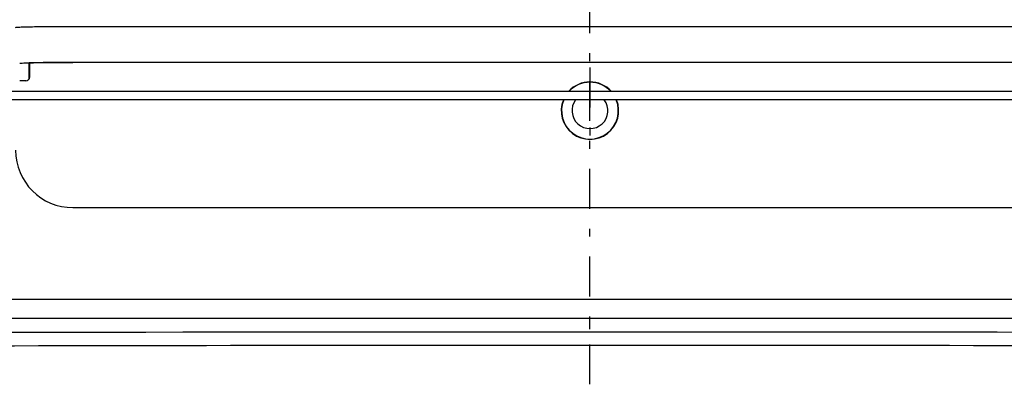
# Model space of a CAD drawing. Extents: x 13 to 288, y 10 to 199.
# Drawn here: x 135 to 147, y 64 to 69 of the extents above; entities that cross this region are included whole.
import ezdxf

# ---------------------------------------------------------------- set-up
doc = ezdxf.new("R2010")
doc.units = 0
doc.linetypes.add('DASHDOT', pattern=[1, 0.5, -0.25, 0, -0.25])
doc.linetypes.add('DIVIDE', pattern=[1.25, 0.5, -0.25, 0, -0.25, 0, -0.25])
doc.layers.get('0').update_dxf_attribs({"linetype": 'CONTINUOUS'})
doc.layers.get('DEFPOINTS').update_dxf_attribs({"linetype": 'CONTINUOUS'})
doc.layers.add('DD0', color=4, linetype='CONTINUOUS')
doc.layers.add('M49', color=3, linetype='CONTINUOUS')
doc.styles.get("Standard").update_dxf_attribs({"font": 'txt', "bigfont": 'BIGFONT'})
doc.dimstyles.get("Standard").update_dxf_attribs({"dimtxt": 2.5, "dimasz": 3, "dimexe": 1.5, "dimexo": 0, "dimgap": 0.7, "dimtad": 3, "dimtxsty": 'STANDARD', "dimblk1": 'OPEN', "dimblk2": 'OPEN', "dimsah": 1, "dimcen": 0.09, "dimazin": 3, "dimtfac": 1, "dimtdec": 4, "dimtofl": 0, "dimtmove": 0, "dimatfit": 3, "dimtolj": 1, "dimtzin": 0})

# ---------------------------------------------------------------- blocks, each defined once
blk = doc.blocks.new('_OPEN')
at = {"color": 0}
for p, q in [((-0.965926, 0.25882), (0, 0)), ((0, 0), (-1, 0)), ((0, 0), (-0.965926, -0.25882))]:
    blk.add_line(p, q, dxfattribs=at)
blk = doc.blocks.new('*D18')
at = {"layer": 'DD0'}
for p, q in [((131.369537, 98.102676), (177.466919, 98.102676)), ((175.966919, 95.102676), (175.966919, 70.412674)), ((155.263245, 67.412674), (177.466919, 67.412674))]:
    blk.add_line(p, q, dxfattribs=at)
at = {"layer": 'DEFPOINTS'}
for p in [(131.369537, 98.102676), (155.263245, 67.412674), (175.966919, 67.412674)]:
    blk.add_point(p, dxfattribs=at)
at = {"layer": 'DD0', "xscale": 3, "yscale": 3}
for p, rotation in [((175.966919, 98.102676), 90), ((175.966919, 67.412674), 270)]:
    blk.add_blockref('_OPEN', p, dxfattribs=dict(at, rotation=rotation))
at = {"layer": 'DD0', "width": 0.833333}
blk.add_text('３４１', height=2.5, rotation=90.000003, dxfattribs=at).set_placement((175.266922, 79.216009))
blk = doc.blocks.new('*D19')
at = {"layer": 'DD0'}
for p, q in [((130.112564, 99.632675), (181.328568, 99.632675)), ((179.828568, 68.882675), (179.828568, 96.632675)), ((155.042557, 65.882675), (181.328568, 65.882675))]:
    blk.add_line(p, q, dxfattribs=at)
at = {"layer": 'DEFPOINTS'}
for p in [(130.112564, 99.632675), (179.828568, 99.632675), (155.042557, 65.882675)]:
    blk.add_point(p, dxfattribs=at)
at = {"layer": 'DD0', "xscale": 3, "yscale": 3}
for p, rotation in [((179.828568, 99.632675), 90), ((179.828568, 65.882675), 270)]:
    blk.add_blockref('_OPEN', p, dxfattribs=dict(at, rotation=rotation))
at = {"layer": 'DD0', "width": 0.833333}
blk.add_text('３７５', height=2.5, rotation=90.000003, dxfattribs=at).set_placement((179.128571, 79.216009))

msp = doc.modelspace()

# ---------------------------------------------------------------- linework, layer by layer
at = {"layer": 'M49', "color": 7, "linetype": 'DASHDOT'}
msp.add_line((142.082558, 64.478605), (142.082558, 106.342984), dxfattribs=at)
at = {"layer": 'M49', "color": 2}
for p, q in [((135.602558, 68.963263), (148.562558, 68.963263)), ((148.562558, 68.511099), (135.602558, 68.511099)), ((135.010481, 68.280427), (134.934634, 68.280427)), ((135.602558, 66.692663), (148.562558, 66.692663))]:
    msp.add_line(p, q, dxfattribs=at)
at = {"layer": 'M49', "color": 2, "linetype": 'DIVIDE'}
for p, q in [((134.934634, 68.500766), (134.93498, 68.501141)), ((135.019164, 68.501611), (135.010481, 68.500766)), ((135.023341, 68.502642), (135.019164, 68.501611)), ((135.055475, 68.324635), (135.055475, 68.504618))]:
    msp.add_line(p, q, dxfattribs=at)
at = {"layer": 'M49', "color": 2, "linetype": 'DASHDOT'}
msp.add_line((142.082558, 68.447677), (142.082558, 67.367677), dxfattribs=at)
at = {"layer": 'M49', "color": 154}
for p, q in [((132.200557, 68.150677), (151.964558, 68.150677)), ((151.964558, 68.042677), (132.200557, 68.042677))]:
    msp.add_line(p, q, dxfattribs=at)
at = {"layer": 'M49', "color": 7}
for p, q in [((133.150058, 65.54523), (151.015058, 65.54523)), ((125.702557, 65.308869), (158.462559, 65.308869))]:
    msp.add_line(p, q, dxfattribs=at)
at = {"layer": 'M49', "color": 6, "linetype": 'DIVIDE'}
msp.add_line((142.082558, 65.170592), (142.082558, 65.25653), dxfattribs=at)
at = {"layer": 'M49', "color": 2}
for centre, radius, start, end in [((135.010485, 68.325424), 0.044997, 269.995744, 358.99553), ((142.082558, 67.907677), 0.36, 42.45415, 137.54585), ((142.082558, 67.907677), 0.356073, 43.035007, 136.964993), ((142.082558, 67.907677), 0.36, 157.975687, 382.024313), ((142.082558, 67.907677), 0.356073, 157.719816, 382.280184), ((142.082558, 67.907677), 0.225, 143.130102, 396.869898), ((135.602558, 67.412663), 0.72, 180, 270)]:
    msp.add_arc(centre, radius, start, end, dxfattribs=at)
at = {"layer": 'M49', "color": 6}
msp.add_arc((142.082558, -4020.792134), 4085.925513, 89.791783, 90.208217, dxfattribs=at)
at = {"layer": 'M49', "color": 2, "extrusion": (0, 0, -1)}
for points, knots in [([(134.882558, 68.950697), (134.886854, 68.951589), (134.891151, 68.95248), (134.896392, 68.953149), (134.906599, 68.954451), (134.920388, 68.954908), (134.937364, 68.955506), (134.955722, 68.956153), (134.977806, 68.956964), (135.003899, 68.957678), (135.029993, 68.958392), (135.060096, 68.959009), (135.093441, 68.959583), (135.126785, 68.960156), (135.163371, 68.960687), (135.202547, 68.961145), (135.241723, 68.961603), (135.283487, 68.961989), (135.327026, 68.962306), (135.370564, 68.962624), (135.415875, 68.962873), (135.462093, 68.963021), (135.50831, 68.96317), (135.555434, 68.963216), (135.602558, 68.963263)], [0, 0, 0, 0, 1, 1, 1, 2, 2, 2, 3, 3, 3, 4, 4, 4, 5, 5, 5, 6, 6, 6, 7, 7, 7, 8, 8, 8, 8]), ([(134.93498, 68.501141), (134.938868, 68.501821), (134.942756, 68.502501), (134.947468, 68.50304), (134.956935, 68.504123), (134.969728, 68.504637), (134.985476, 68.505227), (135.002507, 68.505864), (135.022993, 68.50659), (135.047199, 68.507242), (135.071406, 68.507894), (135.099331, 68.508474), (135.130264, 68.509008), (135.161197, 68.509543), (135.195137, 68.510034), (135.231479, 68.510458), (135.267821, 68.510882), (135.306565, 68.511241), (135.346954, 68.511535), (135.387343, 68.51183), (135.429377, 68.512061), (135.472252, 68.512199), (135.515127, 68.512336), (135.558842, 68.512379), (135.602558, 68.512423)], [0, 0, 0, 0, 1, 1, 1, 2, 2, 2, 3, 3, 3, 4, 4, 4, 5, 5, 5, 6, 6, 6, 7, 7, 7, 8, 8, 8, 8]), ([(135.069567, 68.505128), (135.06357, 68.504948), (135.057572, 68.504767), (135.049632, 68.504406), (135.041691, 68.504045), (135.031808, 68.503504), (135.025849, 68.502952), (135.02427, 68.502806), (135.022967, 68.502659), (135.021663, 68.502512)], [0, 0, 0, 0, 1, 1, 1, 2, 2, 2, 3, 3, 3, 3]), ([(135.058911, 68.516384), (135.058586, 68.497932), (135.058262, 68.47948), (135.05795, 68.461833), (135.057638, 68.444187), (135.05734, 68.427346), (135.057107, 68.41421), (135.056873, 68.401074), (135.056705, 68.391643), (135.056536, 68.382213)], [0, 0, 0, 0, 1, 1, 1, 2, 2, 2, 3, 3, 3, 3]), ([(135.602558, 68.511099), (135.563802, 68.51106), (135.525047, 68.511022), (135.487049, 68.5109), (135.449052, 68.510779), (135.411812, 68.510575), (135.37598, 68.510312), (135.340148, 68.51005), (135.305724, 68.50973), (135.273618, 68.509357), (135.241511, 68.508985), (135.211723, 68.508561), (135.183897, 68.508072), (135.15607, 68.507584), (135.130205, 68.507031), (135.110264, 68.506507), (135.092174, 68.506031), (135.07896, 68.505578), (135.065745, 68.505125)], [0, 0, 0, 0, 1, 1, 1, 2, 2, 2, 3, 3, 3, 4, 4, 4, 5, 5, 5, 6, 6, 6, 6]), ([(135.056573, 68.38434), (135.056487, 68.379469), (135.0564, 68.374598), (135.056261, 68.366838), (135.056096, 68.357657), (135.055856, 68.344431), (135.055696, 68.335777), (135.055628, 68.332086), (135.055574, 68.329227), (135.055528, 68.326946), (135.055512, 68.326111), (135.055496, 68.325353), (135.055483, 68.324791), (135.055475, 68.324437), (135.055468, 68.324161), (135.055459, 68.323888), (135.055449, 68.323616), (135.055437, 68.323347), (135.055427, 68.32313), (135.055416, 68.322913), (135.055407, 68.322748), (135.055392, 68.322511), (135.055374, 68.322235), (135.055347, 68.32186), (135.055309, 68.32143), (135.055228, 68.320503), (135.055095, 68.319315), (135.054867, 68.317955), (135.054353, 68.314888), (135.05336, 68.310945), (135.05139, 68.306622), (135.04942, 68.3023), (135.046474, 68.297598), (135.044086, 68.295443), (135.043657, 68.295055), (135.043245, 68.29475), (135.042834, 68.294445)], [0, 0, 0, 0, 1, 1, 1, 2, 2, 2, 3, 3, 3, 4, 4, 4, 5, 5, 5, 6, 6, 6, 7, 7, 7, 8, 8, 8, 9, 9, 9, 10, 10, 10, 11, 11, 11, 12, 12, 12, 12])]:
    msp.add_open_spline(points, degree=3, knots=knots, dxfattribs=at)
at = {"layer": 'M49', "color": 2, "linetype": 'DIVIDE', "extrusion": (0, 0, -1)}
msp.add_open_spline([(135.065745, 68.505125), (135.062746, 68.505), (135.059748, 68.504876), (135.055551, 68.50472), (135.046294, 68.504377), (135.031207, 68.503883), (135.021858, 68.502782), (135.017057, 68.502216), (135.013769, 68.501491), (135.010481, 68.500766)], degree=3, knots=[0, 0, 0, 0, 1, 1, 1, 2, 2, 2, 3, 3, 3, 3], dxfattribs=at)
at = {"layer": 'M49', "color": 6, "extrusion": (0, 0, -1)}
msp.add_open_spline([(156.50279, 64.940105), (153.299056, 64.94909), (150.095322, 64.958077), (146.890445, 64.962569), (143.685568, 64.967062), (140.479548, 64.967063), (137.274671, 64.962569), (134.069794, 64.958076), (130.86606, 64.949091), (127.662326, 64.940105)], degree=3, knots=[0, 0, 0, 0, 1, 1, 1, 2, 2, 2, 3, 3, 3, 3], dxfattribs=at)

# ---------------------------------------------------------------- dimensions: what is measured, and where the dimension line sits
at = {"layer": 'DD0'}
for base, p1, p2, picture, middle in [((179.828568, 99.632675), (155.042557, 65.882675), (130.112564, 99.632675), '*D19', (179.828568, 82.757675)), ((175.966919, 67.412674), (131.369537, 98.102676), (155.263245, 67.412674), '*D18', (175.966919, 82.757675))]:
    dim = msp.add_linear_dim(base=base, p1=p1, p2=p2, angle=90, dimstyle='STANDARD', dxfattribs=at)
    dim.commit()
    dim.dimension.update_dxf_attribs({"geometry": picture, "text_midpoint": middle})

doc.saveas('drawing.dxf')
